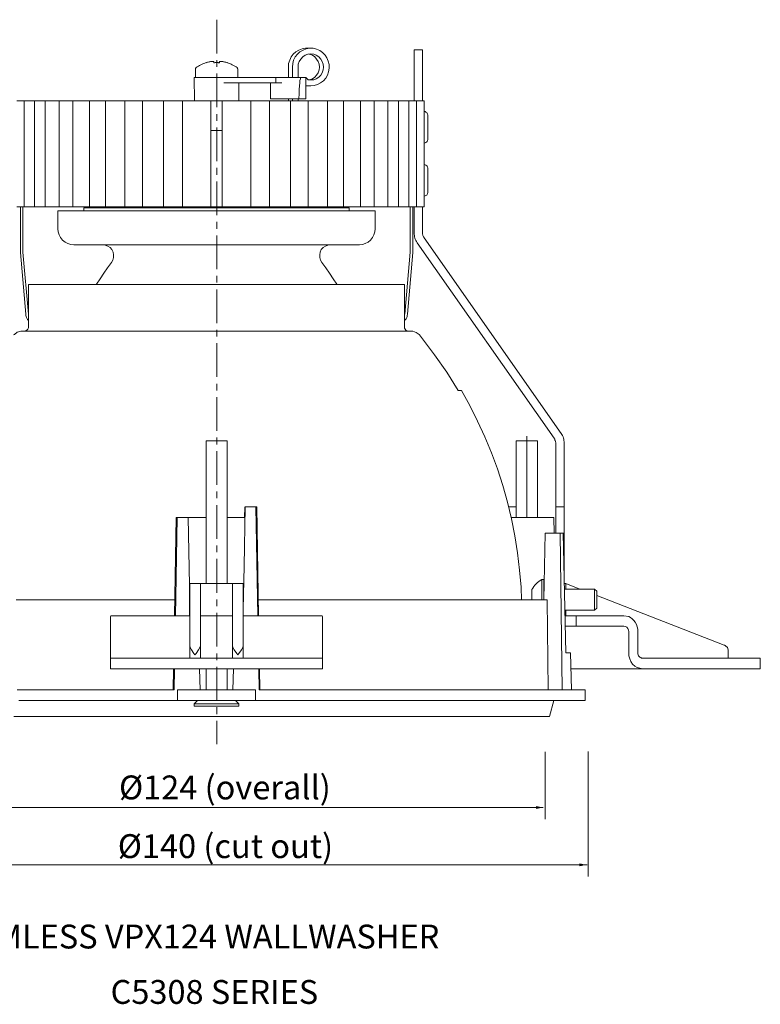
# Model space of a CAD drawing. Units: inches. Extents: x 270 to 489, y 214 to 399.
# Drawn here: x 350 to 489, y 214 to 399 of the extents above; entities that cross this region are included whole.
import ezdxf

# ---------------------------------------------------------------- set-up
doc = ezdxf.new("R2010")
doc.units = ezdxf.units.IN
doc.header["$MEASUREMENT"] = 0
doc.linetypes.add('AI-Linetype-1', pattern=[10.16, 6.35, -1.27, 1.27, -1.27])
doc.linetypes.add('AI-Linetype-2', pattern=[19.05, 15.24, -1.27, 1.27, -1.27])
doc.layers.add('Layer 1', color=7, linetype='Continuous')

# ---------------------------------------------------------------- blocks, each defined once
blk = doc.blocks.new('block 2')
at = {"layer": 'Layer 1', "color": 7, "linetype": 'AI-Linetype-1', "lineweight": 5}
blk.add_lwpolyline([(386.64, 399.13), (386.64, 262.61)], dxfattribs=at)
at = {"layer": 'Layer 1', "color": 7, "lineweight": 9}
for points in [[(400.16, 390.21), (400.19, 390.88), (400.4, 391.51), (400.68, 392.11), (401.07, 392.64), (401.57, 393.07), (402.13, 393.42), (402.77, 393.66), (403.4, 393.74), (403.61, 393.77)], [(400.9, 390.21), (400.97, 390.88), (401.14, 391.51), (401.43, 392.11), (401.85, 392.64), (402.34, 393.07), (402.91, 393.42), (403.51, 393.66), (404.14, 393.74), (404.81, 393.74), (405.45, 393.59), (406.05, 393.31), (406.58, 392.96), (407.07, 392.47), (407.42, 391.94), (407.67, 391.3), (407.81, 390.67), (407.85, 390), (407.74, 389.33), (407.53, 388.69), (407.18, 388.13), (406.75, 387.63), (406.22, 387.21), (405.66, 386.89), (405.02, 386.72), (404.39, 386.64)], [(404.39, 393.77), (403.61, 393.77)], [(423.86, 386.47), (423.86, 387.39), (423.86, 388.27), (423.86, 389.15), (423.86, 389.96), (423.86, 390.74), (423.86, 391.41), (423.86, 392.01), (423.86, 392.54), (423.86, 392.92), (423.86, 393.21), (423.86, 393.38), (423.86, 393.45)], [(423.86, 393.45), (425.45, 393.45)], [(425.45, 393.45), (425.45, 393.38), (425.45, 393.21), (425.45, 392.92), (425.45, 392.54), (425.45, 392.01), (425.45, 391.41), (425.45, 390.74), (425.45, 389.96), (425.45, 389.15), (425.45, 388.27), (425.45, 387.39), (425.45, 386.47)], [(401.99, 390.21), (402.02, 390.77), (402.2, 391.27), (402.48, 391.72), (402.87, 392.11), (403.33, 392.43), (403.82, 392.61), (404.39, 392.68), (404.92, 392.61), (405.41, 392.43), (405.87, 392.11), (406.26, 391.72), (406.54, 391.27), (406.72, 390.77), (406.79, 390.21), (406.72, 389.68), (406.54, 389.15), (406.26, 388.69), (405.87, 388.3), (405.41, 387.99), (404.92, 387.81), (404.39, 387.77)], [(404, 392.64), (404.14, 392.61), (404.67, 392.43), (405.13, 392.11), (405.48, 391.72), (405.76, 391.27), (405.94, 390.77), (406.01, 390.21), (405.94, 389.68), (405.76, 389.15), (405.48, 388.69), (405.13, 388.3), (404.67, 387.99), (404.14, 387.81), (403.86, 387.77)], [(382.76, 390.1), (382.73, 390.07), (382.69, 390.03), (382.69, 390), (382.66, 389.96), (382.66, 389.93), (382.62, 389.89), (382.62, 389.85), (382.62, 389.82)], [(382.62, 389.82), (382.62, 388.27)], [(384.63, 391.05), (384.39, 390.95), (384.14, 390.88), (383.89, 390.77), (383.65, 390.63), (383.43, 390.53), (383.19, 390.38), (382.97, 390.24), (382.76, 390.1)], [(384.63, 391.02), (384.77, 391.05), (384.92, 391.12), (385.06, 391.16), (385.2, 391.2), (385.34, 391.2), (385.48, 391.23), (385.62, 391.27), (385.76, 391.27)], [(384.63, 391.02), (384.63, 391.02), (384.63, 391.05)], [(385.76, 391.27), (385.8, 391.27), (385.83, 391.27), (385.87, 391.27), (385.9, 391.27), (385.94, 391.27), (386.01, 391.27), (386.04, 391.27), (386.11, 391.27)], [(386.11, 391.27), (386.11, 391.27), (386.11, 391.23), (386.11, 391.2), (386.11, 391.16), (386.11, 391.12), (386.11, 391.05), (386.11, 391.02)], [(387.14, 391.02), (387, 391.02), (386.89, 391.05), (386.75, 391.05), (386.61, 391.05), (386.5, 391.05), (386.36, 391.05), (386.22, 391.02), (386.11, 391.02)], [(387.14, 391.27), (387.17, 391.27), (387.24, 391.27), (387.28, 391.27), (387.35, 391.27), (387.38, 391.27), (387.42, 391.27), (387.46, 391.27), (387.49, 391.27)], [(387.14, 391.02), (387.14, 391.05), (387.14, 391.12), (387.14, 391.16), (387.14, 391.2), (387.14, 391.23), (387.14, 391.27)], [(387.49, 391.27), (387.63, 391.27), (387.77, 391.23), (387.91, 391.2), (388.05, 391.2), (388.2, 391.16), (388.34, 391.12), (388.48, 391.05), (388.62, 391.02)], [(388.62, 391.05), (388.62, 391.05), (388.62, 391.02)], [(390.49, 390.1), (390.28, 390.24), (390.03, 390.38), (389.82, 390.53), (389.57, 390.63), (389.36, 390.77), (389.11, 390.88), (388.87, 390.95), (388.62, 391.05)], [(390.63, 389.82), (390.63, 389.85), (390.59, 389.89), (390.59, 389.93), (390.59, 389.96), (390.56, 390), (390.52, 390.03), (390.49, 390.07), (390.49, 390.1)], [(390.63, 388.27), (390.63, 389.82)], [(400.16, 390.21), (400.16, 388.27)], [(400.9, 390.21), (400.9, 388.27)], [(401.99, 390.21), (401.99, 388.27)], [(387.98, 388.27), (387.28, 388.27), (386.57, 388.27), (385.83, 388.27), (385.16, 388.27), (384.49, 388.27), (383.93, 388.27), (383.4, 388.27), (382.97, 388.27), (382.66, 388.27), (382.45, 388.27), (382.38, 388.27)], [(382.38, 388.27), (382.45, 383.86)], [(397.76, 388.27), (387.98, 388.27)], [(402.52, 388.27), (397.76, 388.27)], [(397.76, 387.24), (397.76, 388.27)], [(402.1, 384.25), (402.17, 385.2), (402.2, 386.01), (402.27, 386.68), (402.31, 387.24), (402.34, 387.7), (402.41, 388.02), (402.45, 388.2), (402.52, 388.27)], [(403.44, 388.27), (403.4, 388.27), (403.33, 388.27), (403.22, 388.27), (403.08, 388.27), (402.91, 388.27), (402.73, 388.27), (402.52, 388.27)], [(403.44, 384.25), (403.44, 388.27)], [(403.89, 387.77), (403.44, 388.23)], [(404.39, 387.77), (403.89, 387.77)], [(397.76, 387.24), (387.98, 387.24)], [(390.81, 383.86), (390.84, 387.24)], [(396.77, 387.24), (396.8, 384.25)], [(398.89, 387.24), (397.76, 387.24)], [(404.39, 386.64), (403.44, 386.64)], [(423.86, 383.86), (423.86, 386.47)], [(425.45, 383.86), (425.45, 386.47)], [(396.84, 384.25), (396.8, 384.25)], [(397.58, 384.25), (396.84, 384.25)], [(398.89, 384.25), (398.67, 384.25), (398.46, 384.25), (398.25, 384.25), (398.04, 384.25), (397.9, 384.25), (397.76, 384.25), (397.65, 384.25), (397.58, 384.25)], [(402.1, 384.25), (398.89, 384.25)], [(400.16, 384.25), (400.16, 383.86)], [(400.9, 384.25), (400.9, 383.86)], [(401.99, 384.25), (401.99, 383.86)], [(403.44, 384.25), (403.44, 384.25), (403.37, 384.25), (403.26, 384.25), (403.12, 384.25), (402.91, 384.25), (402.66, 384.25), (402.38, 384.25), (402.1, 384.25)], [(348.97, 383.86), (349, 383.86), (349.11, 383.86), (349.28, 383.86), (349.46, 383.86), (349.67, 383.86)], [(349.67, 383.86), (350.34, 383.86)], [(350.34, 383.86), (350.34, 383.86), (350.41, 383.86), (350.52, 383.86), (350.7, 383.86), (350.87, 383.86), (351.08, 383.86)], [(350.34, 383.86), (350.34, 363.86)], [(351.08, 383.86), (352.32, 383.86)], [(352.32, 383.86), (352.32, 383.86), (352.39, 383.86), (352.53, 383.86), (352.71, 383.86), (352.88, 383.86), (353.09, 383.86)], [(352.32, 383.86), (352.32, 363.86)], [(353.09, 383.86), (354.33, 383.86)], [(354.33, 383.86), (354.33, 383.86), (354.4, 383.86), (354.54, 383.86), (354.75, 383.86), (354.93, 383.86), (355.11, 383.86)], [(354.33, 383.86), (354.33, 363.86)], [(355.11, 383.86), (356.94, 383.86)], [(356.94, 383.86), (356.98, 383.86), (357.08, 383.86), (357.22, 383.86), (357.43, 383.86), (357.61, 383.86), (357.79, 383.86)], [(356.94, 383.86), (356.94, 363.86)], [(357.79, 383.86), (359.52, 383.86)], [(359.52, 383.86), (359.52, 383.86), (359.55, 383.86), (359.66, 383.86), (359.83, 383.86), (360.01, 383.86), (360.22, 383.86), (360.36, 383.86)], [(359.52, 383.86), (359.52, 363.86)], [(360.36, 383.86), (362.69, 383.86)], [(362.69, 383.86), (362.69, 383.86), (362.76, 383.86), (362.9, 383.86), (363.08, 383.86), (363.29, 383.86), (363.47, 383.86), (363.61, 383.86)], [(362.69, 383.86), (362.69, 363.86)], [(363.61, 383.86), (365.69, 383.86)], [(365.69, 383.86), (365.72, 383.86), (365.79, 383.86), (365.94, 383.86), (366.11, 383.86), (366.32, 383.86), (366.5, 383.86), (366.64, 383.86)], [(365.69, 383.86), (365.69, 363.86)], [(366.64, 383.86), (369.32, 383.86)], [(369.32, 383.86), (369.36, 383.86), (369.46, 383.86), (369.64, 383.86), (369.82, 383.86), (370.03, 383.86), (370.2, 383.86), (370.31, 383.86)], [(369.32, 383.86), (369.32, 363.86)], [(370.31, 383.86), (372.67, 383.86)], [(372.67, 383.86), (372.67, 383.86), (372.74, 383.86), (372.85, 383.86), (373.03, 383.86), (373.2, 383.86), (373.41, 383.86), (373.56, 383.86), (373.66, 383.86)], [(372.67, 383.86), (372.67, 363.86)], [(373.66, 383.86), (376.62, 383.86)], [(376.62, 383.86), (376.66, 383.86), (376.73, 383.86), (376.84, 383.86), (377.05, 383.86), (377.22, 383.86), (377.4, 383.86), (377.54, 383.86), (377.65, 383.86)], [(376.62, 383.86), (376.62, 363.86)], [(377.65, 383.86), (380.05, 383.86)], [(380.05, 383.86), (380.19, 383.86)], [(380.19, 383.86), (380.22, 383.86), (380.29, 383.86), (380.43, 383.86), (380.61, 383.86), (380.82, 383.86), (381, 383.86), (381.14, 383.86), (381.21, 383.86)], [(380.19, 383.86), (380.19, 363.86)], [(381.21, 383.86), (382.69, 383.86)], [(390.52, 383.86), (390.49, 383.86), (390.17, 383.86), (389.75, 383.86), (389.22, 383.86), (388.62, 383.86), (387.98, 383.86), (387.31, 383.86), (386.61, 383.86), (385.9, 383.86), (385.2, 383.86), (384.56, 383.86), (383.96, 383.86), (383.47, 383.86), (383.05, 383.86), (382.73, 383.86), (382.69, 383.86)], [(385.55, 363.86), (385.55, 383.86)], [(387.7, 383.86), (387.7, 363.86)], [(390.52, 383.86), (392.04, 383.86)], [(392.04, 383.86), (392.11, 383.86), (392.25, 383.86), (392.43, 383.86), (392.61, 383.86), (392.82, 383.86), (392.96, 383.86), (393.03, 383.86), (393.06, 383.86)], [(393.06, 383.86), (393.06, 383.86), (393.21, 383.86)], [(393.06, 363.86), (393.06, 383.86)], [(393.21, 383.86), (395.6, 383.86)], [(395.6, 383.86), (395.67, 383.86), (395.82, 383.86), (396.03, 383.86), (396.2, 383.86), (396.38, 383.86), (396.52, 383.86), (396.59, 383.86)], [(396.59, 383.86), (399.56, 383.86)], [(396.59, 363.86), (396.59, 383.86)], [(399.56, 383.86), (399.66, 383.86), (399.84, 383.86), (400.01, 383.86), (400.23, 383.86), (400.4, 383.86), (400.51, 383.86), (400.54, 383.86)], [(400.54, 383.86), (402.94, 383.86)], [(400.54, 363.86), (400.54, 383.86)], [(402.94, 383.86), (403.05, 383.86), (403.22, 383.86), (403.4, 383.86), (403.61, 383.86), (403.75, 383.86), (403.86, 383.86), (403.89, 383.86)], [(403.89, 383.86), (406.61, 383.86)], [(403.89, 363.86), (403.89, 383.86)], [(406.61, 383.86), (406.75, 383.86), (406.93, 383.86), (407.1, 383.86), (407.32, 383.86), (407.46, 383.86), (407.53, 383.86)], [(407.53, 383.86), (409.64, 383.86)], [(407.53, 363.86), (407.53, 383.86)], [(409.64, 383.86), (409.79, 383.86), (409.96, 383.86), (410.17, 383.86), (410.35, 383.86), (410.49, 383.86), (410.56, 383.86)], [(410.56, 383.86), (412.86, 383.86)], [(410.56, 363.86), (410.56, 383.86)], [(412.86, 383.86), (413.03, 383.86), (413.21, 383.86), (413.42, 383.86), (413.6, 383.86), (413.7, 383.86), (413.74, 383.86)], [(413.74, 383.86), (415.47, 383.86)], [(413.74, 363.86), (413.74, 383.86)], [(415.47, 383.86), (415.61, 383.86), (415.82, 383.86), (415.99, 383.86), (416.17, 383.86), (416.28, 383.86), (416.31, 383.86)], [(416.31, 383.86), (418.11, 383.86)], [(416.31, 363.86), (416.31, 383.86)], [(418.11, 383.86), (418.29, 383.86), (418.5, 383.86), (418.68, 383.86), (418.82, 383.86), (418.92, 383.86)], [(418.92, 383.86), (420.16, 383.86)], [(418.92, 363.86), (418.92, 383.86)], [(420.16, 383.86), (420.33, 383.86), (420.55, 383.86), (420.72, 383.86), (420.86, 383.86), (420.93, 383.86)], [(420.93, 383.86), (422.17, 383.86)], [(420.93, 363.86), (420.93, 383.86)], [(422.17, 383.86), (422.34, 383.86), (422.56, 383.86), (422.73, 383.86), (422.84, 383.86), (422.87, 383.86)], [(422.87, 383.86), (423.58, 383.86)], [(422.87, 363.86), (422.87, 383.86)], [(423.58, 383.86), (423.79, 383.86), (423.97, 383.86), (424.14, 383.86), (424.25, 383.86), (424.29, 383.86)], [(424.29, 383.86), (425.13, 383.86)], [(424.29, 363.86), (424.29, 383.86)], [(425.13, 383.86), (425.34, 383.86), (425.52, 383.86), (425.66, 383.86), (425.73, 383.86)], [(425.73, 363.86), (425.73, 383.86)], [(426.44, 381.07), (426.44, 381.21), (426.4, 381.35), (426.3, 381.49), (426.23, 381.64), (426.08, 381.74), (425.94, 381.81), (425.8, 381.85), (425.73, 381.85)], [(426.44, 381.07), (426.44, 381), (426.44, 380.82), (426.44, 380.54), (426.44, 380.19)], [(426.44, 380.19), (426.44, 379.73), (426.44, 379.27), (426.44, 378.74), (426.44, 378.25), (426.44, 377.79), (426.44, 377.37), (426.44, 377.01), (426.44, 376.8), (426.44, 376.66)], [(385.55, 378.25), (385.66, 378.25), (386.11, 378.25), (386.61, 378.25)], [(386.61, 378.25), (387.1, 378.25), (387.6, 378.25), (387.7, 378.25)], [(425.73, 375.85), (425.8, 375.88), (425.94, 375.92), (426.08, 375.99), (426.23, 376.1), (426.3, 376.2), (426.4, 376.34), (426.44, 376.52), (426.44, 376.66)], [(426.44, 371.05), (426.44, 371.23), (426.4, 371.37), (426.3, 371.51), (426.23, 371.62), (426.08, 371.72), (425.94, 371.79), (425.8, 371.83), (425.73, 371.86)], [(426.44, 371.05), (426.44, 371.02), (426.44, 370.88), (426.44, 370.63), (426.44, 370.28), (426.44, 369.85), (426.44, 369.36), (426.44, 368.86)], [(426.44, 368.86), (426.44, 368.34), (426.44, 367.88), (426.44, 367.45), (426.44, 367.1), (426.44, 366.85), (426.44, 366.68)], [(425.73, 365.87), (425.8, 365.87), (425.94, 365.94), (426.08, 366.01), (426.23, 366.08), (426.3, 366.22), (426.4, 366.36), (426.44, 366.5), (426.44, 366.68)], [(349.67, 363.86), (349.46, 363.86), (349.28, 363.86), (349.11, 363.86), (349, 363.86), (348.97, 363.86)], [(349.64, 363.86), (349.64, 355.46)], [(350.34, 363.86), (349.67, 363.86)], [(350.13, 363.86), (350.13, 355.46)], [(351.08, 363.86), (350.87, 363.86), (350.7, 363.86), (350.52, 363.86), (350.41, 363.86), (350.34, 363.86)], [(352.32, 363.86), (351.08, 363.86)], [(353.09, 363.86), (352.88, 363.86), (352.71, 363.86), (352.53, 363.86), (352.39, 363.86), (352.32, 363.86)], [(354.33, 363.86), (353.09, 363.86)], [(355.11, 363.86), (354.93, 363.86), (354.75, 363.86), (354.54, 363.86), (354.4, 363.86), (354.33, 363.86)], [(356.94, 363.86), (355.11, 363.86)], [(357.79, 363.86), (357.61, 363.86), (357.43, 363.86), (357.22, 363.86), (357.08, 363.86), (356.98, 363.86), (356.94, 363.86)], [(359.52, 363.86), (357.79, 363.86)], [(360.36, 363.86), (360.22, 363.86), (360.01, 363.86), (359.83, 363.86), (359.66, 363.86), (359.55, 363.86), (359.52, 363.86)], [(362.69, 363.86), (360.36, 363.86)], [(361.63, 363.71), (361.63, 363.71), (361.7, 363.71), (361.91, 363.71), (362.23, 363.71), (362.69, 363.71), (363.22, 363.71), (363.89, 363.71), (364.67, 363.71), (365.55, 363.71), (366.54, 363.71), (367.59, 363.71), (368.76, 363.71), (369.99, 363.71), (371.33, 363.71), (372.74, 363.71), (374.19, 363.71), (375.74, 363.71), (377.3, 363.71), (378.92, 363.71), (380.61, 363.71), (382.27, 363.71), (384, 363.71), (385.73, 363.71), (387.46, 363.71), (389.15, 363.71), (390.88, 363.71), (392.57, 363.71), (394.23, 363.71)], [(361.63, 363.71), (361.63, 363.15)], [(363.61, 363.86), (363.47, 363.86), (363.29, 363.86), (363.08, 363.86), (362.9, 363.86), (362.76, 363.86), (362.69, 363.86)], [(365.69, 363.86), (363.61, 363.86)], [(366.64, 363.86), (366.5, 363.86), (366.32, 363.86), (366.11, 363.86), (365.94, 363.86), (365.79, 363.86), (365.72, 363.86), (365.69, 363.86)], [(369.32, 363.86), (366.64, 363.86)], [(370.31, 363.86), (370.2, 363.86), (370.03, 363.86), (369.82, 363.86), (369.64, 363.86), (369.46, 363.86), (369.36, 363.86), (369.32, 363.86)], [(372.67, 363.86), (370.31, 363.86)], [(371.33, 363.86), (371.33, 363.71)], [(373.66, 363.86), (373.56, 363.86), (373.41, 363.86), (373.2, 363.86), (373.03, 363.86), (372.85, 363.86), (372.74, 363.86), (372.67, 363.86)], [(376.62, 363.86), (373.66, 363.86)], [(374.33, 363.71), (374.33, 363.86)], [(377.65, 363.86), (377.54, 363.86), (377.4, 363.86), (377.22, 363.86), (377.05, 363.86), (376.84, 363.86), (376.73, 363.86), (376.66, 363.86), (376.62, 363.86)], [(380.05, 363.86), (377.65, 363.86)], [(377.79, 363.86), (377.75, 363.71)], [(380.19, 363.86), (380.19, 363.86), (380.05, 363.86)], [(381.21, 363.86), (381.14, 363.86), (381, 363.86), (380.82, 363.86), (380.61, 363.86), (380.43, 363.86), (380.29, 363.86), (380.22, 363.86), (380.19, 363.86)], [(382.9, 363.86), (381.21, 363.86)], [(383.08, 363.86), (383.05, 363.86), (383.01, 363.86), (382.97, 363.86), (382.94, 363.86), (382.9, 363.86)], [(383.08, 363.86), (383.08, 363.86)], [(383.29, 363.86), (383.29, 363.86), (383.26, 363.86), (383.22, 363.86), (383.19, 363.86), (383.15, 363.86), (383.12, 363.86), (383.08, 363.86)], [(384.46, 363.86), (384.24, 363.86), (384.03, 363.86), (383.82, 363.86), (383.68, 363.86), (383.54, 363.86), (383.43, 363.86), (383.33, 363.86), (383.29, 363.86)], [(385.23, 363.86), (385.16, 363.86), (385.06, 363.86), (384.99, 363.86), (384.88, 363.86), (384.77, 363.86), (384.67, 363.86), (384.56, 363.86), (384.46, 363.86)], [(385.48, 363.86), (385.23, 363.86)], [(385.55, 363.86), (385.55, 363.86), (385.51, 363.86), (385.48, 363.86)], [(387.7, 363.86), (387.56, 363.86), (387.1, 363.86), (386.61, 363.86), (386.15, 363.86), (385.69, 363.86), (385.55, 363.86)], [(387.77, 363.86), (387.74, 363.86), (387.7, 363.86)], [(388.02, 363.86), (387.77, 363.86)], [(388.8, 363.86), (388.69, 363.86), (388.58, 363.86), (388.48, 363.86), (388.37, 363.86), (388.27, 363.86), (388.16, 363.86), (388.09, 363.86), (388.02, 363.86)], [(389.96, 363.86), (389.89, 363.86), (389.82, 363.86), (389.71, 363.86), (389.57, 363.86), (389.4, 363.86), (389.22, 363.86), (389.01, 363.86), (388.8, 363.86)], [(390.14, 363.86), (390.1, 363.86), (390.07, 363.86), (390.03, 363.86), (390, 363.86), (389.96, 363.86)], [(390.14, 363.86), (390.14, 363.86)], [(390.35, 363.86), (390.35, 363.86), (390.31, 363.86), (390.28, 363.86), (390.24, 363.86), (390.21, 363.86), (390.17, 363.86), (390.14, 363.86)], [(392.04, 363.86), (390.35, 363.86)], [(393.06, 363.86), (393.03, 363.86), (392.96, 363.86), (392.82, 363.86), (392.61, 363.86), (392.43, 363.86), (392.25, 363.86), (392.11, 363.86), (392.04, 363.86)], [(393.21, 363.86), (393.06, 363.86), (393.03, 363.86)], [(395.6, 363.86), (393.21, 363.86)], [(394.23, 363.71), (395.85, 363.71), (397.44, 363.71), (398.96, 363.71), (400.44, 363.71), (401.85, 363.71), (403.15, 363.71), (404.42, 363.71), (405.59, 363.71), (406.68, 363.71), (407.63, 363.71), (408.52, 363.71), (409.33, 363.71), (410, 363.71), (410.53, 363.71), (410.99, 363.71), (411.3, 363.71), (411.51, 363.71), (411.62, 363.71)], [(396.59, 363.86), (396.59, 363.86), (396.52, 363.86), (396.38, 363.86), (396.2, 363.86), (396.03, 363.86), (395.82, 363.86), (395.67, 363.86), (395.6, 363.86)], [(399.56, 363.86), (396.59, 363.86)], [(400.54, 363.86), (400.54, 363.86), (400.51, 363.86), (400.4, 363.86), (400.23, 363.86), (400.01, 363.86), (399.84, 363.86), (399.66, 363.86), (399.56, 363.86)], [(402.94, 363.86), (400.54, 363.86)], [(401.88, 363.71), (401.88, 363.86)], [(403.89, 363.86), (403.86, 363.86), (403.75, 363.86), (403.61, 363.86), (403.4, 363.86), (403.22, 363.86), (403.05, 363.86), (402.94, 363.86)], [(406.61, 363.86), (403.89, 363.86)], [(403.97, 363.86), (403.97, 363.71)], [(407.53, 363.86), (407.53, 363.86), (407.46, 363.86), (407.32, 363.86), (407.1, 363.86), (406.93, 363.86), (406.75, 363.86), (406.61, 363.86)], [(406.96, 363.71), (406.96, 363.86)], [(409.64, 363.86), (407.53, 363.86)], [(410.56, 363.86), (410.56, 363.86), (410.49, 363.86), (410.35, 363.86), (410.17, 363.86), (409.96, 363.86), (409.79, 363.86), (409.64, 363.86)], [(412.86, 363.86), (410.56, 363.86)], [(411.62, 363.15), (411.62, 363.71)], [(413.74, 363.86), (413.74, 363.86), (413.7, 363.86), (413.6, 363.86), (413.42, 363.86), (413.21, 363.86), (413.03, 363.86), (412.86, 363.86)], [(415.47, 363.86), (413.74, 363.86)], [(416.31, 363.86), (416.28, 363.86), (416.17, 363.86), (415.99, 363.86), (415.82, 363.86), (415.61, 363.86), (415.47, 363.86)], [(418.11, 363.86), (416.31, 363.86)], [(418.92, 363.86), (418.92, 363.86), (418.82, 363.86), (418.68, 363.86), (418.5, 363.86), (418.29, 363.86), (418.11, 363.86)], [(420.16, 363.86), (418.92, 363.86)], [(420.93, 363.86), (420.93, 363.86), (420.86, 363.86), (420.72, 363.86), (420.55, 363.86), (420.33, 363.86), (420.16, 363.86)], [(422.17, 363.86), (420.93, 363.86)], [(422.87, 363.86), (422.87, 363.86), (422.84, 363.86), (422.73, 363.86), (422.56, 363.86), (422.34, 363.86), (422.17, 363.86)], [(423.58, 363.86), (422.87, 363.86)], [(423.12, 363.86), (423.12, 355.46)], [(424.29, 363.86), (424.25, 363.86), (424.14, 363.86), (423.97, 363.86), (423.79, 363.86), (423.58, 363.86)], [(423.61, 363.86), (423.61, 355.46)], [(423.86, 358.95), (423.86, 363.86)], [(425.13, 363.86), (424.29, 363.86)], [(425.73, 363.86), (425.73, 363.86), (425.66, 363.86), (425.52, 363.86), (425.34, 363.86), (425.13, 363.86)], [(425.45, 358.95), (425.45, 363.86)], [(416.52, 363.15), (416.45, 363.15), (416.28, 363.15), (415.99, 363.15), (415.57, 363.15), (415.04, 363.15), (414.41, 363.15), (413.63, 363.15), (412.78, 363.15), (411.8, 363.15), (410.74, 363.15), (409.54, 363.15), (408.3, 363.15), (406.93, 363.15), (405.52, 363.15), (404, 363.15), (402.41, 363.15), (400.79, 363.15), (399.06, 363.15), (397.33, 363.15), (395.53, 363.15), (393.7, 363.15), (391.86, 363.15), (389.96, 363.15), (388.09, 363.15), (386.19, 363.15), (384.28, 363.15), (382.41, 363.15), (380.54, 363.15), (378.71, 363.15), (376.87, 363.15), (375.11, 363.15), (373.38, 363.15), (371.72, 363.15), (370.1, 363.15), (368.55, 363.15), (367.06, 363.15), (365.69, 363.15), (364.35, 363.15), (363.15, 363.15), (362.02, 363.15), (361, 363.15), (360.08, 363.15), (359.23, 363.15), (358.53, 363.15), (357.93, 363.15), (357.47, 363.15), (357.12, 363.15), (356.87, 363.15), (356.73, 363.15)], [(356.73, 363.15), (356.73, 359.73)], [(416.52, 359.73), (416.52, 363.15)], [(356.73, 359.73), (356.76, 359.16), (356.94, 358.6), (357.22, 358.07), (357.61, 357.61), (358.07, 357.22), (358.56, 356.98), (359.13, 356.8), (359.73, 356.73)], [(413.53, 356.73), (414.09, 356.8), (414.65, 356.98), (415.18, 357.22), (415.64, 357.61), (416.03, 358.07), (416.28, 358.6), (416.45, 359.16), (416.52, 359.73)], [(424.43, 357.12), (424.29, 357.33), (424.18, 357.54), (424.07, 357.79), (424, 358), (423.93, 358.25), (423.9, 358.49), (423.86, 358.7), (423.86, 358.95)], [(425.73, 358.03), (425.66, 358.14), (425.63, 358.25), (425.56, 358.35), (425.52, 358.49), (425.48, 358.6), (425.45, 358.7), (425.45, 358.85), (425.45, 358.95)], [(425.73, 358.03), (451.55, 321.2)], [(413.53, 356.73), (413.49, 356.73), (413.31, 356.73), (413.03, 356.73), (412.64, 356.73), (412.11, 356.73), (411.48, 356.73), (410.74, 356.73), (409.89, 356.73), (408.94, 356.73), (407.92, 356.73), (406.75, 356.73), (405.52, 356.73), (404.18, 356.73), (402.8, 356.73), (401.32, 356.73), (399.8, 356.73), (398.18, 356.73), (396.56, 356.73), (394.86, 356.73), (393.13, 356.73), (391.37, 356.73), (389.57, 356.73), (387.81, 356.73), (386.01, 356.73), (384.21, 356.73), (382.41, 356.73), (380.65, 356.73), (378.92, 356.73), (377.19, 356.73), (375.53, 356.73), (373.94, 356.73), (372.39, 356.73), (370.87, 356.73), (369.46, 356.73), (368.12, 356.73), (366.85, 356.73), (365.69, 356.73), (364.6, 356.73), (363.61, 356.73), (362.73, 356.73), (361.95, 356.73), (361.31, 356.73), (360.75, 356.73), (360.33, 356.73), (360.01, 356.73), (359.8, 356.73), (359.73, 356.73)], [(365.12, 356.73), (365.62, 356.66), (366.11, 356.48), (366.54, 356.2), (366.85, 355.81), (367.1, 355.35), (367.21, 354.86), (367.21, 354.33), (367.06, 353.84), (366.82, 353.38)], [(406.43, 353.38), (406.19, 353.84), (406.05, 354.33), (406.05, 354.86), (406.15, 355.35), (406.36, 355.81), (406.72, 356.2), (407.14, 356.48), (407.6, 356.66), (408.13, 356.73)], [(424.43, 357.12), (450.21, 320.29)], [(349.64, 355.46), (349.64, 355.42), (349.64, 355.39), (349.64, 355.35), (349.64, 355.32), (349.64, 355.28)], [(349.64, 355.28), (350.66, 343.64)], [(350.13, 355.46), (350.13, 355.42), (350.13, 355.39), (350.13, 355.35), (350.13, 355.32)], [(350.13, 355.32), (351.15, 343.68)], [(423.12, 355.32), (422.1, 343.68)], [(423.61, 355.28), (422.59, 343.64)], [(423.12, 355.46), (423.12, 355.42), (423.12, 355.39), (423.12, 355.35), (423.12, 355.32)], [(423.61, 355.46), (423.61, 355.42), (423.61, 355.39), (423.61, 355.35), (423.61, 355.32), (423.61, 355.28)], [(366.82, 353.38), (366.08, 352.39), (365.37, 351.37), (364.67, 350.34), (363.96, 349.29), (363.92, 349.25)], [(409.29, 349.25), (409.29, 349.29), (408.59, 350.34), (407.88, 351.37), (407.18, 352.39), (406.43, 353.38)], [(351.19, 341.28), (351.19, 349.25)], [(422.03, 349.25), (421.53, 349.25), (420.93, 349.25), (420.19, 349.25), (419.38, 349.25), (418.43, 349.25), (417.37, 349.25), (416.21, 349.25), (414.94, 349.25), (413.6, 349.25), (412.15, 349.25), (410.6, 349.25), (409.01, 349.25), (407.32, 349.25), (405.55, 349.25), (403.75, 349.25), (401.88, 349.25), (399.94, 349.25), (397.97, 349.25), (395.96, 349.25), (393.91, 349.25), (391.86, 349.25), (389.75, 349.25), (387.67, 349.25), (385.59, 349.25), (383.47, 349.25), (381.39, 349.25), (379.34, 349.25), (377.3, 349.25), (375.28, 349.25), (373.31, 349.25), (371.37, 349.25), (369.5, 349.25), (367.66, 349.25), (365.94, 349.25), (364.24, 349.25), (362.62, 349.25), (361.1, 349.25), (359.66, 349.25), (358.32, 349.25), (357.05, 349.25), (355.88, 349.25), (354.82, 349.25), (353.87, 349.25), (353.02, 349.25), (352.32, 349.25), (351.68, 349.25), (351.19, 349.25)], [(422.03, 349.25), (422.03, 341.28)], [(350.66, 343.64), (350.66, 343.43), (350.73, 343.22), (350.8, 343.01), (350.91, 342.79), (351.01, 342.62), (351.15, 342.48), (351.19, 342.41)], [(351.15, 343.68), (351.15, 343.54), (351.19, 343.36)], [(422.1, 343.68), (422.06, 343.54), (422.03, 343.36)], [(422.59, 343.64), (422.56, 343.43), (422.52, 343.22), (422.45, 343.01), (422.34, 342.79), (422.2, 342.62), (422.06, 342.48), (422.03, 342.41)], [(348.37, 339.73), (348.51, 339.83), (349.04, 340.25), (349.71, 340.43), (349.95, 340.47)], [(349.95, 340.47), (350.45, 340.47), (351.05, 340.47), (351.79, 340.47), (352.6, 340.47), (353.55, 340.47), (354.61, 340.47), (355.78, 340.47), (357.01, 340.47), (358.39, 340.47), (359.83, 340.47), (361.35, 340.47), (362.97, 340.47), (364.67, 340.47), (366.43, 340.47), (368.23, 340.47), (370.13, 340.47), (372.07, 340.47), (374.05, 340.47), (376.1, 340.47), (378.14, 340.47), (380.26, 340.47), (382.38, 340.47), (384.49, 340.47), (386.61, 340.47), (388.76, 340.47), (390.88, 340.47), (392.99, 340.47), (395.08, 340.47), (397.16, 340.47), (399.17, 340.47), (401.18, 340.47), (403.12, 340.47), (404.99, 340.47), (406.82, 340.47), (408.59, 340.47), (410.28, 340.47), (411.9, 340.47), (413.42, 340.47), (414.87, 340.47), (416.21, 340.47), (417.48, 340.47), (418.64, 340.47), (419.7, 340.47), (420.62, 340.47), (421.46, 340.47), (422.2, 340.47), (422.8, 340.47), (423.26, 340.47)], [(351.19, 341.28), (351.19, 341.1), (351.08, 340.85), (350.94, 340.68), (350.7, 340.54), (350.45, 340.47), (350.38, 340.47)], [(422.84, 340.47), (422.84, 340.47), (422.56, 340.5), (422.31, 340.64), (422.13, 340.85), (422.06, 341.03), (422.03, 341.28)], [(423.26, 340.47), (423.58, 340.43), (424.25, 340.22), (424.81, 339.8), (424.88, 339.73)], [(424.88, 339.73), (427.71, 336.02), (430.04, 332.7), (432.15, 329.25)], [(432.15, 329.25), (432.43, 329.25), (432.61, 329.25), (432.75, 329.25), (432.79, 329.25)], [(444.11, 289.84), (444.01, 292.21), (443.72, 295.45), (443.34, 298.7), (442.84, 301.91), (442.21, 305.08), (441.43, 308.26), (440.55, 311.4), (439.56, 314.5), (438.43, 317.54), (437.2, 320.57), (435.82, 323.5), (434.34, 326.43), (432.79, 329.25)], [(452.12, 319.37), (452.12, 319.62), (452.08, 319.83), (452.05, 320.08), (451.98, 320.32), (451.91, 320.53), (451.8, 320.78), (451.66, 320.99), (451.55, 321.2)], [(388.62, 319.76), (388.58, 319.76), (388.44, 319.76), (388.16, 319.76), (387.77, 319.76), (387.35, 319.76), (386.86, 319.76), (386.36, 319.76), (385.87, 319.76), (385.44, 319.76), (385.06, 319.76), (384.81, 319.76), (384.67, 319.76), (384.63, 319.76)], [(384.63, 319.76), (384.63, 292.88)], [(388.62, 292.88), (388.62, 319.76)], [(443.34, 319.76), (443.16, 319.76), (443.09, 319.76)], [(443.09, 319.76), (443.09, 305.36)], [(447.07, 319.76), (447.07, 319.76), (446.93, 319.76), (446.72, 319.76), (446.37, 319.76), (445.95, 319.76), (445.49, 319.76), (444.99, 319.76), (444.5, 319.76), (444.04, 319.76), (443.65, 319.76), (443.34, 319.76)], [(447.07, 305.36), (447.07, 319.76)], [(450.53, 319.37), (450.53, 319.48), (450.5, 319.58), (450.5, 319.72), (450.46, 319.83), (450.39, 319.93), (450.36, 320.08), (450.28, 320.18), (450.21, 320.29)], [(450.53, 319.37), (450.53, 307.38)], [(452.12, 319.37), (452.12, 307.38)], [(392.01, 307.38), (391.79, 296.19), (391.65, 288.08)], [(391.94, 307.38), (391.9, 305.36)], [(392.01, 307.38), (392.25, 307.38), (392.5, 307.38), (392.75, 307.38), (393.03, 307.38), (393.28, 307.38), (393.52, 307.38), (393.77, 307.38), (394.02, 307.38)], [(394.02, 307.38), (394.09, 307.38), (394.16, 307.38), (394.19, 307.38)], [(394.02, 307.38), (394.37, 286.84)], [(394.55, 286.84), (394.19, 307.38)], [(441.68, 307.38), (441.75, 307.38), (442.14, 307.38), (442.56, 307.38), (443.02, 307.38), (443.09, 307.38)], [(450.53, 307.38), (452.12, 307.38)], [(450.53, 307.38), (450.53, 302.37)], [(452.12, 307.38), (452.12, 302.37)], [(379.02, 305.36), (378.71, 286.84)], [(379.2, 305.36), (378.92, 290.41), (378.85, 286.84)], [(379.02, 305.36), (379.06, 305.36), (379.2, 305.36)], [(379.2, 305.36), (379.45, 305.36), (379.69, 305.36), (379.98, 305.36), (380.22, 305.36), (380.51, 305.36), (380.75, 305.36), (381, 305.36), (381.28, 305.36)], [(381.28, 305.36), (381.46, 305.36), (381.85, 305.36), (382.34, 305.36), (382.94, 305.36), (383.61, 305.36), (384.35, 305.36), (384.63, 305.36)], [(381.28, 305.36), (381.49, 292.59), (381.53, 291.64)], [(388.62, 305.36), (389.18, 305.36), (389.89, 305.36), (390.52, 305.36), (391.09, 305.36), (391.55, 305.36), (391.9, 305.36)], [(442.14, 305.36), (442.88, 305.36), (443.83, 305.36), (444.82, 305.36), (445.77, 305.36), (446.76, 305.36), (447.67, 305.36), (448.59, 305.36), (449.4, 305.36), (450.18, 305.36)], [(450.18, 305.36), (450.21, 302.37)], [(448.52, 302.37), (448.31, 289.84)], [(448.52, 302.37), (451.38, 302.37)], [(451.38, 302.37), (451.45, 302.37), (451.52, 302.37), (451.59, 302.37), (451.66, 302.37), (451.73, 302.37), (451.8, 302.37), (451.87, 302.37), (451.94, 302.37)], [(451.38, 302.37), (451.77, 272.87)], [(451.94, 302.37), (452.19, 291.11), (452.44, 279.86)], [(451.94, 302.37), (452.12, 302.37)], [(452.12, 294.01), (452.12, 302.37)], [(447.89, 293.65), (447.6, 293.48), (447.32, 293.3), (447.07, 293.09), (446.83, 292.84), (446.62, 292.59), (446.4, 292.35), (446.23, 292.06), (446.05, 291.75)], [(447.89, 289.84), (447.89, 290.51), (447.89, 291.15), (447.89, 291.78), (447.89, 292.35), (447.89, 292.81), (447.89, 293.19), (447.89, 293.48), (447.89, 293.62), (447.89, 293.65)], [(448.27, 293.65), (447.89, 293.65)], [(448.27, 289.84), (448.27, 290.51), (448.27, 291.15), (448.27, 291.78), (448.27, 292.35), (448.27, 292.81), (448.27, 293.19), (448.27, 293.48), (448.27, 293.62), (448.27, 293.65)], [(381.53, 292.88), (381.53, 292.88), (381.56, 292.88)], [(381.53, 292.88), (381.53, 286.84)], [(381.56, 292.88), (381.56, 281.31)], [(381.56, 292.88), (383.57, 292.88)], [(383.57, 292.88), (383.57, 292.88), (383.61, 292.88), (383.68, 292.88), (383.79, 292.88), (383.93, 292.88), (384.03, 292.88), (384.17, 292.88), (384.32, 292.88)], [(383.57, 281.31), (383.57, 292.88)], [(384.32, 292.88), (384.84, 292.88), (385.41, 292.88), (386.01, 292.88), (386.57, 292.88), (387.17, 292.88), (387.77, 292.88), (388.34, 292.88), (388.87, 292.88)], [(388.87, 292.88), (389.01, 292.88), (389.15, 292.88), (389.29, 292.88), (389.4, 292.88), (389.5, 292.88), (389.57, 292.88), (389.61, 292.88)], [(389.61, 292.88), (389.61, 281.31)], [(389.61, 292.88), (391.62, 292.88)], [(391.62, 292.88), (391.65, 292.88)], [(391.62, 281.31), (391.62, 292.88)], [(391.65, 292.88), (391.76, 292.88)], [(391.65, 286.84), (391.65, 292.88)], [(446.05, 289.84), (446.05, 290.3), (446.05, 290.76), (446.05, 291.15), (446.05, 291.47), (446.05, 291.68), (446.05, 291.75)], [(448.34, 291.92), (448.31, 291.92), (448.31, 291.96), (448.27, 291.99), (448.27, 292.03), (448.27, 292.06)], [(452.15, 292.88), (452.47, 292.88)], [(457.87, 291.85), (452.15, 291.85)], [(452.47, 292.88), (455.05, 291.85)], [(452.47, 291.85), (452.47, 292.88)], [(452.47, 292.88), (452.47, 292.88)], [(457.87, 287.87), (457.87, 287.87), (457.87, 287.94), (457.87, 288.15), (457.87, 288.47), (457.87, 288.89), (457.87, 289.35), (457.87, 289.84), (457.87, 290.34), (457.87, 290.79), (457.87, 291.22), (457.87, 291.54), (457.87, 291.75), (457.87, 291.85)], [(458.26, 291.47), (457.87, 291.85)], [(458.26, 288.25), (458.26, 288.25), (458.26, 288.4), (458.26, 288.61), (458.26, 288.93), (458.26, 289.31), (458.26, 289.77), (458.26, 290.2), (458.26, 290.62), (458.26, 290.97), (458.26, 291.25), (458.26, 291.39), (458.26, 291.47)], [(378.74, 289.84), (376.87, 289.84), (374.12, 289.84), (371.4, 289.84), (368.72, 289.84), (366.08, 289.84), (363.47, 289.84), (360.89, 289.84), (358.35, 289.84), (355.88, 289.84), (353.48, 289.84), (351.12, 289.84), (348.83, 289.84)], [(448.91, 289.84), (448.17, 289.84), (447.29, 289.84), (446.33, 289.84), (445.24, 289.84), (444.04, 289.84), (442.74, 289.84), (441.32, 289.84), (439.81, 289.84), (438.18, 289.84), (436.49, 289.84), (434.69, 289.84), (432.79, 289.84), (430.81, 289.84), (428.77, 289.84), (426.61, 289.84), (424.39, 289.84), (422.13, 289.84), (419.77, 289.84), (417.37, 289.84), (414.9, 289.84), (412.36, 289.84), (409.79, 289.84), (407.18, 289.84), (404.53, 289.84), (401.85, 289.84), (399.13, 289.84), (396.38, 289.84), (394.48, 289.84)], [(448.91, 289.84), (449.12, 272.87)], [(458.26, 290.62), (482.25, 281.31)], [(452.26, 287.87), (457.87, 287.87)], [(452.47, 286.84), (452.47, 287.87)], [(457.87, 287.87), (458.26, 288.25)], [(366.61, 286.7), (366.71, 286.84)], [(366.61, 283.85), (366.61, 284.3), (366.61, 284.76), (366.61, 285.19), (366.61, 285.61), (366.61, 285.96), (366.61, 286.24), (366.61, 286.49), (366.61, 286.7)], [(366.71, 286.84), (381.56, 286.84)], [(383.57, 286.84), (389.61, 286.84)], [(391.62, 286.84), (406.51, 286.84)], [(406.51, 286.84), (406.61, 286.7)], [(406.61, 286.7), (406.61, 286.49), (406.61, 286.24), (406.61, 285.96), (406.61, 285.61), (406.61, 285.19), (406.61, 284.76), (406.61, 284.3), (406.61, 283.85)], [(452.26, 286.84), (452.4, 286.84), (452.9, 286.84), (453.39, 286.84), (453.88, 286.84), (454.38, 286.84)], [(454.38, 286.84), (457.45, 286.84)], [(454.38, 284.87), (454.38, 286.84)], [(457.45, 286.84), (457.94, 286.84), (458.54, 286.84), (459.25, 286.84), (459.99, 286.84), (460.83, 286.84), (461.68, 286.84), (462.53, 286.84), (463.37, 286.84)], [(464.29, 286.7), (463.37, 286.84)], [(466.02, 283.85), (465.98, 284.3), (465.88, 284.76), (465.74, 285.19), (465.52, 285.61), (465.28, 285.96), (464.96, 286.24), (464.64, 286.49), (464.29, 286.7)], [(366.61, 279.86), (366.61, 283.85)], [(406.61, 283.85), (406.61, 279.86)], [(454.38, 284.87), (453.88, 284.87), (453.39, 284.87), (452.9, 284.87), (452.4, 284.87), (452.33, 284.87)], [(454.38, 284.87), (457.45, 284.87)], [(457.45, 284.87), (457.94, 284.87), (458.54, 284.87), (459.25, 284.87), (459.99, 284.87), (460.83, 284.87), (461.68, 284.87), (462.53, 284.87), (463.37, 284.87)], [(463.37, 284.87), (463.66, 284.8), (463.94, 284.66), (464.15, 284.41), (464.25, 284.09), (464.29, 283.85)], [(464.29, 283.85), (464.29, 279.86)], [(466.02, 279.86), (466.02, 283.85)], [(381.56, 281.31), (381.56, 281.31), (381.56, 281.27), (381.56, 281.23), (381.56, 281.2), (381.56, 281.16)], [(381.56, 278.87), (381.56, 281.16)], [(381.56, 281.16), (381.63, 280.85), (381.88, 280.42), (382.34, 279.72), (382.55, 279.44)], [(382.55, 279.44), (382.55, 279.44), (382.76, 279.72), (383.22, 280.42), (383.47, 280.85), (383.57, 281.16)], [(383.57, 281.16), (383.57, 281.16), (383.57, 281.2), (383.57, 281.23), (383.57, 281.27), (383.57, 281.31)], [(383.57, 281.16), (383.57, 278.87)], [(389.61, 281.31), (389.61, 281.31), (389.61, 281.27), (389.61, 281.23), (389.61, 281.2), (389.61, 281.16)], [(389.61, 278.87), (389.61, 281.16)], [(389.61, 281.16), (389.71, 280.85), (389.96, 280.42), (390.42, 279.72), (390.63, 279.44)], [(390.63, 279.44), (390.63, 279.44), (390.84, 279.72), (391.3, 280.42), (391.55, 280.85), (391.62, 281.16)], [(391.62, 281.16), (391.62, 281.16), (391.62, 281.2), (391.62, 281.23), (391.62, 281.27), (391.62, 281.31)], [(391.62, 281.16), (391.62, 278.87)], [(482.25, 281.31), (482.28, 281.31), (482.32, 281.27), (482.39, 281.27), (482.42, 281.23), (482.46, 281.23), (482.49, 281.2), (482.53, 281.16), (482.56, 281.16)], [(482.56, 281.16), (482.88, 280.85), (483.06, 280.42), (483.02, 280.14)], [(483.06, 278.87), (483.06, 280.14)], [(366.61, 278.87), (366.61, 278.87), (366.61, 278.94), (366.61, 279.01), (366.61, 279.15), (366.61, 279.29), (366.61, 279.47), (366.61, 279.65), (366.61, 279.86)], [(366.61, 278.87), (366.68, 278.87), (366.85, 278.87), (367.17, 278.87), (367.56, 278.87), (368.09, 278.87), (368.69, 278.87), (369.36, 278.87), (370.06, 278.87), (370.84, 278.87), (371.62, 278.87)], [(366.61, 276.86), (366.61, 278.87)], [(382.55, 278.87), (371.62, 278.87)], [(390.63, 278.87), (382.55, 278.87)], [(401.64, 278.87), (390.63, 278.87)], [(401.64, 278.87), (402.41, 278.87), (403.15, 278.87), (403.89, 278.87), (404.56, 278.87), (405.16, 278.87), (405.66, 278.87), (406.08, 278.87), (406.36, 278.87), (406.58, 278.87), (406.61, 278.87)], [(406.61, 279.86), (406.61, 279.65), (406.61, 279.47), (406.61, 279.29), (406.61, 279.15), (406.61, 279.01), (406.61, 278.94), (406.61, 278.87)], [(406.61, 278.87), (406.61, 276.86)], [(452.44, 279.86), (452.58, 279.86), (452.72, 279.86), (452.86, 279.86), (452.97, 279.86), (453.11, 279.86), (453.18, 279.86), (453.28, 279.86), (453.35, 279.86)], [(453.5, 272.87), (453.35, 279.86)], [(464.29, 279.86), (464.33, 279.26), (464.47, 278.69), (464.71, 278.2), (465.03, 277.74), (465.42, 277.35), (465.88, 277.07), (466.37, 276.93), (466.87, 276.86)], [(466.87, 278.87), (466.69, 278.87), (466.55, 278.94), (466.41, 279.01), (466.27, 279.15), (466.16, 279.29), (466.09, 279.47), (466.02, 279.65), (466.02, 279.86)], [(486.59, 278.87), (466.87, 278.87)], [(486.59, 278.87), (487.22, 278.87), (487.79, 278.87), (488.28, 278.87), (488.63, 278.87), (488.91, 278.87), (489.06, 278.87), (489.09, 278.87)], [(489.09, 276.86), (489.09, 278.87)], [(371.62, 276.86), (370.84, 276.86), (370.06, 276.86), (369.36, 276.86), (368.69, 276.86), (368.09, 276.86), (367.56, 276.86), (367.17, 276.86), (366.85, 276.86), (366.68, 276.86), (366.61, 276.86)], [(401.64, 276.86), (371.62, 276.86)], [(378.53, 276.86), (378.46, 272.87)], [(378.67, 276.86), (378.6, 272.87)], [(383.5, 272.87), (383.43, 276.86)], [(384.63, 276.86), (384.63, 272.87)], [(388.62, 272.87), (388.62, 276.86)], [(389.78, 276.86), (389.71, 272.87)], [(394.58, 276.86), (394.65, 272.87)], [(394.79, 272.87), (394.72, 276.86)], [(406.61, 276.86), (406.58, 276.86), (406.36, 276.86), (406.08, 276.86), (405.66, 276.86), (405.16, 276.86), (404.56, 276.86), (403.89, 276.86), (403.15, 276.86), (402.41, 276.86), (401.64, 276.86)], [(466.87, 276.86), (453.42, 276.86)], [(466.87, 276.86), (486.59, 276.86)], [(489.09, 276.86), (489.06, 276.86), (488.91, 276.86), (488.63, 276.86), (488.28, 276.86), (487.79, 276.86), (487.22, 276.86), (486.59, 276.86)], [(378.6, 272.87), (375.74, 272.87), (372.92, 272.87), (370.1, 272.87), (367.31, 272.87), (364.6, 272.87), (361.88, 272.87), (359.2, 272.87), (356.59, 272.87), (354.01, 272.87), (351.51, 272.87), (349.04, 272.87)], [(383.43, 272.87), (382.69, 272.87), (381.95, 272.87), (381.28, 272.87), (380.65, 272.87), (380.15, 272.87), (379.73, 272.87), (379.45, 272.87), (379.27, 272.87)], [(379.27, 270.86), (379.27, 272.87)], [(389.82, 272.87), (389.01, 272.87), (388.2, 272.87), (387.42, 272.87), (386.61, 272.87), (385.83, 272.87), (385.02, 272.87), (384.24, 272.87), (383.43, 272.87)], [(393.98, 272.87), (393.81, 272.87), (393.52, 272.87), (393.1, 272.87), (392.57, 272.87), (391.97, 272.87), (391.3, 272.87), (390.56, 272.87), (389.82, 272.87)], [(393.98, 270.86), (393.98, 272.87)], [(456.11, 272.87), (456.11, 272.87), (456.04, 272.87), (455.86, 272.87), (455.54, 272.87), (455.08, 272.87), (454.55, 272.87), (453.88, 272.87), (453.11, 272.87), (452.19, 272.87), (451.2, 272.87), (450.07, 272.87), (448.84, 272.87), (447.53, 272.87), (446.09, 272.87), (444.53, 272.87), (442.91, 272.87), (441.15, 272.87), (439.35, 272.87), (437.41, 272.87), (435.4, 272.87), (433.32, 272.87), (431.13, 272.87), (428.91, 272.87), (426.58, 272.87), (424.18, 272.87), (421.75, 272.87), (419.24, 272.87), (416.67, 272.87), (414.02, 272.87), (411.37, 272.87), (408.66, 272.87), (405.91, 272.87), (403.12, 272.87), (400.33, 272.87), (397.51, 272.87), (394.65, 272.87)], [(456.11, 270.86), (456.11, 272.87)], [(379.27, 270.86), (376.38, 270.86), (373.52, 270.86), (370.66, 270.86), (367.88, 270.86), (365.09, 270.86), (362.34, 270.86), (359.62, 270.86), (356.98, 270.86), (354.36, 270.86), (351.82, 270.86), (349.36, 270.86)], [(383.43, 270.86), (382.69, 270.86), (381.95, 270.86), (381.28, 270.86), (380.65, 270.86), (380.15, 270.86), (379.73, 270.86), (379.45, 270.86), (379.27, 270.86)], [(383.01, 270.86), (382.41, 270.26)], [(389.82, 270.86), (389.01, 270.86), (388.2, 270.86), (387.42, 270.86), (386.61, 270.86), (385.83, 270.86), (385.02, 270.86), (384.24, 270.86), (383.43, 270.86)], [(393.98, 270.86), (393.81, 270.86), (393.52, 270.86), (393.1, 270.86), (392.57, 270.86), (391.97, 270.86), (391.3, 270.86), (390.56, 270.86), (389.82, 270.86)], [(390.81, 270.26), (390.21, 270.86)], [(456.11, 270.86), (456.11, 270.86), (456.07, 270.86), (455.86, 270.86), (455.58, 270.86), (455.15, 270.86), (454.59, 270.86), (453.92, 270.86), (453.14, 270.86), (452.26, 270.86), (451.24, 270.86), (450.11, 270.86), (448.87, 270.86), (447.53, 270.86), (446.09, 270.86), (444.5, 270.86), (442.84, 270.86), (441.11, 270.86), (439.24, 270.86), (437.3, 270.86), (435.26, 270.86), (433.14, 270.86), (430.95, 270.86), (428.66, 270.86), (426.33, 270.86), (423.9, 270.86), (421.43, 270.86), (418.85, 270.86), (416.28, 270.86), (413.6, 270.86), (410.91, 270.86), (408.16, 270.86), (405.38, 270.86), (402.55, 270.86), (399.73, 270.86), (396.87, 270.86), (393.98, 270.86)], [(449.37, 267.86), (450.18, 270.86)], [(390.81, 270.26), (390.77, 270.26), (390.63, 270.26), (390.35, 270.26), (390, 270.26), (389.5, 270.26), (388.97, 270.26), (388.34, 270.26), (387.67, 270.26), (386.96, 270.26), (386.26, 270.26), (385.55, 270.26), (384.88, 270.26), (384.24, 270.26), (383.72, 270.26), (383.22, 270.26), (382.87, 270.26), (382.59, 270.26), (382.45, 270.26), (382.41, 270.26)], [(382.41, 270.26), (382.41, 269.77)], [(390.81, 269.77), (390.77, 269.77), (390.63, 269.77), (390.35, 269.77), (390, 269.77), (389.5, 269.77), (388.97, 269.77), (388.34, 269.77), (387.67, 269.77), (386.96, 269.77), (386.26, 269.77), (385.55, 269.77), (384.88, 269.77), (384.24, 269.77), (383.72, 269.77), (383.22, 269.77), (382.87, 269.77), (382.59, 269.77), (382.45, 269.77), (382.41, 269.77)], [(390.81, 269.77), (390.81, 270.26)], [(449.37, 267.86), (449.3, 267.86), (449.12, 267.86), (448.84, 267.86), (448.42, 267.86), (447.89, 267.86), (447.22, 267.86), (446.47, 267.86), (445.59, 267.86), (444.61, 267.86), (443.48, 267.86), (442.28, 267.86), (440.97, 267.86), (439.56, 267.86), (438.01, 267.86), (436.42, 267.86), (434.69, 267.86), (432.89, 267.86), (430.99, 267.86), (429.01, 267.86), (426.97, 267.86), (424.81, 267.86), (422.63, 267.86), (420.33, 267.86), (418.01, 267.86), (415.61, 267.86), (413.14, 267.86), (410.63, 267.86), (408.09, 267.86), (405.48, 267.86), (402.87, 267.86), (400.19, 267.86), (397.51, 267.86), (394.83, 267.86), (392.08, 267.86), (389.36, 267.86), (386.61, 267.86), (383.89, 267.86), (381.14, 267.86), (378.42, 267.86), (375.71, 267.86), (373.03, 267.86), (370.38, 267.86), (367.73, 267.86), (365.16, 267.86), (362.62, 267.86), (360.11, 267.86), (357.65, 267.86), (355.25, 267.86), (352.92, 267.86), (350.63, 267.86), (348.44, 267.86)]]:
    blk.add_lwpolyline(points, dxfattribs=at)
at = {"layer": 'Layer 1', "color": 7, "linetype": 'AI-Linetype-2', "lineweight": 5}
blk.add_lwpolyline([(445.1, 305.41), (445.1, 321.78)], dxfattribs=at)

msp = doc.modelspace()

# ---------------------------------------------------------------- hatches: boundary and pattern name
at = {"layer": 'Layer 1'}
h = msp.add_hatch(color=7, dxfattribs=at)
h.dxf.hatch_style = 2
h.paths.add_polyline_path([(446.88, 250.91), (446.88, 250.54), (447.8, 250.72)])
h = msp.add_hatch(color=7, dxfattribs=at)
h.dxf.hatch_style = 2
h.paths.add_polyline_path([(455.05, 240.07), (455.05, 239.71), (455.97, 239.88)])

# ---------------------------------------------------------------- linework, layer by layer
at = {"layer": 'Layer 1', "color": 7, "lineweight": 5}
for points in [[(448.56, 261.2), (448.56, 248.53)], [(456.67, 261.26), (456.67, 237.68)], [(324.55, 250.72), (448.15, 250.72)], [(317.08, 239.89), (456.49, 239.89)]]:
    msp.add_lwpolyline(points, dxfattribs=at)
at = {"layer": 'Layer 1', "color": 7, "lineweight": 13}
for points in [[(446.88, 250.91), (446.88, 250.54), (447.8, 250.72), (446.88, 250.91)], [(455.05, 240.07), (455.05, 239.71), (455.97, 239.88), (455.05, 240.07)]]:
    msp.add_lwpolyline(points, dxfattribs=at)

# ---------------------------------------------------------------- block references
at = {"layer": 'Layer 1'}
msp.add_blockref('block 2', (0, 0), dxfattribs=at)

# ---------------------------------------------------------------- texts
at = {"layer": 'Layer 1', "color": 7, "char_height": 4.4958, "attachment_point": 7}
for s, insert in [('\\fMyriad Pro|b0|i0|c0|p34;\\W1;Ø124 (overall)', (368.23, 252.24)), ('\\fMyriad Pro|b0|i0|c0|p34;\\W1;Ø140 (cut out)', (368, 241.18)), ('\\fMyriad Pro|b0|i0|c0|p34;\\W1;TRIMLESS VPX124 WALLWASHER', (335.6, 224.15)), ('\\fMyriad Pro|b0|i0|c0|p34;\\W1;C5308 SERIES', (366.64, 213.71))]:
    msp.add_mtext(s, dxfattribs=dict(at, insert=insert))

doc.saveas('drawing.dxf')
